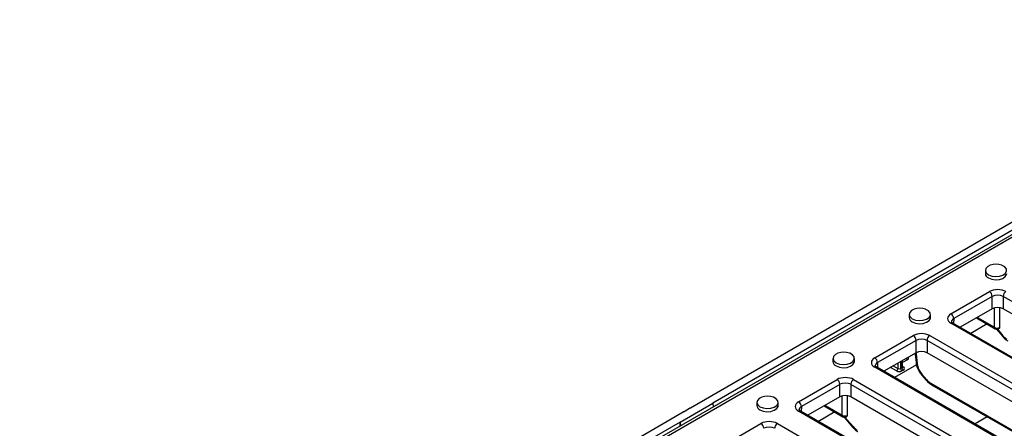
# Model space of a CAD drawing. Units: millimetres. Extents: x 8 to 577, y -35 to 291.
# Drawn here: x 275 to 318, y 117 to 135 of the extents above; entities that cross this region are included whole.
import ezdxf

# ---------------------------------------------------------------- set-up
doc = ezdxf.new("R2010")
doc.units = ezdxf.units.MM

msp = doc.modelspace()

# ---------------------------------------------------------------- linework, layer by layer
at = {"color": 7, "linetype": 'Continuous', "lineweight": 25}
for p, q in [((334.02, 134.774), (275.385, 100.924)), ((334.183, 134.755), (275.555, 100.91)), ((318.628, 126.413), (304.203, 118.085)), ((318.486, 125.991), (305.169, 118.303)), ((316.872, 124), (316.872, 123.864)), ((315.396, 122.137), (317.05, 123.092)), ((317.168, 122.885), (315.513, 121.93)), ((317.168, 122.353), (317.168, 122.885)), ((326.663, 117.676), (317.639, 122.885)), ((317.639, 122.885), (317.639, 122.353)), ((317.168, 122.353), (315.79, 121.557)), ((317.478, 122.404), (317.478, 121.543)), ((326.387, 117.303), (317.639, 122.353)), ((313.6, 122.111), (313.6, 121.974)), ((314.516, 121.974), (314.516, 122.111)), ((316.49, 121.961), (317.299, 121.494)), ((324.42, 116.519), (315.396, 121.729)), ((324.503, 116.527), (315.479, 121.737)), ((316.945, 121.699), (316.245, 121.295)), ((317.346, 121.477), (317.617, 121.162)), ((312.123, 120.247), (313.777, 121.202)), ((313.895, 120.996), (312.241, 120.041)), ((313.895, 120.463), (313.895, 120.996)), ((323.39, 115.786), (314.366, 120.996)), ((314.366, 120.996), (314.366, 120.463)), ((314.484, 121.202), (323.508, 115.993)), ((310.327, 120.221), (310.327, 120.085)), ((311.244, 120.085), (311.244, 120.221)), ((313.895, 120.463), (312.517, 119.668)), ((313.864, 120.402), (313.896, 120.043)), ((313.905, 120.417), (313.945, 119.983)), ((323.114, 115.413), (314.366, 120.463)), ((321.147, 114.63), (312.123, 119.839)), ((321.23, 114.638), (312.206, 119.847)), ((313.912, 119.948), (312.972, 119.405)), ((313.23, 119.786), (313.289, 119.82)), ((313.348, 119.718), (313.289, 119.684)), ((313.314, 119.854), (313.314, 120.128)), ((308.85, 118.358), (310.504, 119.313)), ((311.211, 119.313), (320.762, 113.8)), ((312.524, 119.664), (312.524, 119.672)), ((314.135, 119.515), (314.345, 119.273)), ((314.144, 119.549), (314.353, 119.307)), ((310.622, 119.106), (308.968, 118.152)), ((310.622, 118.574), (310.622, 119.106)), ((320.644, 113.593), (311.093, 119.106)), ((311.093, 119.106), (311.093, 118.574)), ((314.559, 119.091), (322.022, 114.783)), ((310.622, 118.574), (309.244, 117.779)), ((310.933, 118.625), (310.933, 117.765)), ((320.367, 113.22), (311.093, 118.574)), ((303.755, 117.486), (305.169, 118.303)), ((304.167, 118.065), (303.932, 117.929)), ((304.167, 118.085), (304.167, 118.065)), ((304.203, 118.085), (304.167, 118.085)), ((305.169, 118.303), (305.186, 118.128)), ((307.054, 118.332), (307.054, 118.196)), ((307.971, 118.196), (307.971, 118.332)), ((309.945, 118.183), (310.754, 117.716)), ((303.896, 117.908), (289.471, 109.581)), ((303.896, 117.929), (303.896, 117.908)), ((303.932, 117.929), (303.896, 117.929)), ((318.4, 112.437), (308.85, 117.95)), ((318.484, 112.445), (308.933, 117.958)), ((310.4, 117.92), (309.699, 117.516)), ((310.8, 117.698), (311.183, 117.255)), ((303.755, 117.486), (290.438, 109.799)), ((303.755, 117.302), (303.755, 117.486)), ((303.755, 117.486), (303.772, 117.312)), ((305.577, 116.469), (307.232, 117.424)), ((307.939, 117.424), (311.65, 115.281))]:
    msp.add_line(p, q, dxfattribs=at)
at = {"color": 8, "linetype": 'Continuous', "lineweight": 25}
for p, q in [((317.268, 121.557), (317.268, 122.392)), ((315.513, 121.93), (315.507, 121.72)), ((316.529, 121.984), (317.268, 121.557)), ((317.388, 121.472), (317.626, 121.196)), ((313.522, 120.161), (313.314, 120.041)), ((313.88, 120.455), (313.905, 120.417)), ((312.241, 120.041), (312.234, 119.831)), ((313.053, 119.684), (312.799, 119.831)), ((312.917, 119.899), (313.112, 119.786)), ((313.112, 120.011), (313.112, 119.786)), ((313.23, 120.08), (313.23, 119.786)), ((313.289, 120.114), (313.289, 119.82)), ((313.314, 119.874), (313.348, 119.854)), ((314.525, 119.161), (322.065, 114.808)), ((310.723, 117.778), (310.723, 118.614)), ((308.968, 118.152), (308.962, 117.942)), ((309.983, 118.205), (310.723, 117.778)), ((310.842, 117.693), (311.191, 117.289)), ((316.956, 117.707), (316.435, 117.406))]:
    msp.add_line(p, q, dxfattribs=at)
at = {"color": 7, "linetype": 'Continuous', "lineweight": 25, "flags": 128}
for points in [[(317.085, 124.223), (316.978, 124.169), (316.896, 124.084), (316.873, 123.988), (316.912, 123.893), (317.007, 123.813)], [(317.007, 123.813), (317.146, 123.758), (317.31, 123.736), (317.476, 123.749), (317.624, 123.796), (317.731, 123.871), (317.785, 123.963), (317.777, 124.06), (317.709, 124.149), (317.59, 124.218), (317.577, 124.223)], [(317.007, 123.677), (317.146, 123.622), (317.31, 123.599), (317.476, 123.613), (317.624, 123.66), (317.731, 123.735), (317.785, 123.827), (317.789, 123.864)], [(313.812, 122.334), (313.705, 122.28), (313.624, 122.195), (313.6, 122.098), (313.639, 122.004), (313.734, 121.923)], [(313.734, 121.923), (313.873, 121.868), (314.037, 121.846), (314.204, 121.86), (314.351, 121.907), (314.458, 121.982), (314.512, 122.074), (314.504, 122.171), (314.436, 122.26), (314.317, 122.329), (314.304, 122.334)], [(313.734, 121.787), (313.873, 121.732), (314.037, 121.71), (314.204, 121.724), (314.351, 121.771), (314.458, 121.846), (314.512, 121.938), (314.516, 121.974)], [(310.539, 120.444), (310.433, 120.39), (310.351, 120.305), (310.328, 120.209), (310.366, 120.114), (310.461, 120.034)], [(310.461, 120.034), (310.6, 119.979), (310.764, 119.957), (310.931, 119.97), (311.078, 120.018), (311.186, 120.092), (311.239, 120.185), (311.232, 120.282), (311.163, 120.371), (311.044, 120.439), (311.031, 120.444)], [(310.461, 119.898), (310.6, 119.843), (310.764, 119.821), (310.931, 119.834), (311.078, 119.882), (311.186, 119.956), (311.239, 120.049), (311.244, 120.085)], [(307.266, 118.555), (307.16, 118.501), (307.078, 118.416), (307.055, 118.32), (307.093, 118.225), (307.189, 118.145)], [(307.189, 118.145), (307.327, 118.09), (307.491, 118.068), (307.658, 118.081), (307.805, 118.128), (307.913, 118.203), (307.967, 118.295), (307.959, 118.392), (307.891, 118.481), (307.772, 118.55), (307.759, 118.555)], [(307.189, 118.009), (307.327, 117.954), (307.491, 117.932), (307.658, 117.945), (307.805, 117.992), (307.913, 118.067), (307.967, 118.159), (307.971, 118.196)]]:
    msp.add_lwpolyline(points, dxfattribs=at)
at = {"color": 8, "linetype": 'Continuous', "lineweight": 25, "flags": 128}
for points in [[(317.626, 121.196), (317.618, 121.182), (317.615, 121.171), (317.617, 121.163), (317.617, 121.162)], [(314.135, 119.515), (314.135, 119.516), (314.133, 119.523), (314.136, 119.535), (314.144, 119.549)], [(314.345, 119.273), (314.344, 119.274), (314.343, 119.281), (314.346, 119.292), (314.353, 119.307)], [(311.191, 117.289), (311.184, 117.275), (311.181, 117.263), (311.183, 117.256), (311.183, 117.255)]]:
    msp.add_lwpolyline(points, dxfattribs=at)
at = {"color": 7, "linetype": 'Continuous', "lineweight": 25}
for centre, radius, start, end in [((317.331, 123.553), 0.714, 69.8215, 110.1785), ((317.088, 123.876), 0.216, 183.392, 247.9281), ((316.912, 122.876), 0.255, 1.9773, 57.4454), ((317.894, 122.876), 0.255, 122.5546, 178.0227), ((314.058, 121.664), 0.714, 69.8215, 110.1785), ((313.815, 121.987), 0.216, 183.392, 247.9281), ((315.258, 121.921), 0.255, 1.9773, 57.4454), ((313.64, 120.987), 0.255, 1.9773, 57.4454), ((314.622, 120.987), 0.255, 122.5546, 178.0227), ((310.785, 119.775), 0.714, 69.8215, 110.1785), ((311.985, 120.032), 0.255, 1.9773, 57.4454), ((310.542, 120.098), 0.216, 183.392, 247.9281), ((312.984, 119.792), 0.128, 302.6055, 357.3945), ((313.171, 119.899), 0.128, 242.6097, 297.3903), ((313.358, 119.792), 0.128, 182.6055, 237.3945), ((313.417, 119.826), 0.128, 182.6055, 237.3945), ((313.322, 119.786), 0.0728, 290.7834, 69.2166), ((310.367, 119.098), 0.255, 1.9773, 57.4454), ((311.349, 119.098), 0.255, 122.5546, 178.0227), ((313.171, 119.911), 0.256, 242.6097, 297.3903), ((307.513, 117.885), 0.714, 69.8215, 110.1785), ((307.27, 118.209), 0.216, 183.392, 247.9281), ((308.713, 118.143), 0.255, 1.9773, 57.4454), ((307.094, 117.208), 0.255, 1.9773, 57.4454), ((308.076, 117.208), 0.255, 122.5546, 178.0227)]:
    msp.add_arc(centre, radius, start, end, dxfattribs=at)
at = {"color": 8, "linetype": 'Continuous', "lineweight": 25}
for centre, radius, start, end in [((315.444, 121.661), 0.0837, 65.6316, 125.6788), ((317.338, 121.552), 0.0693, 176.2496, 236.6696), ((313.591, 120.269), 0.127, 202.4229, 237.3619), ((313.498, 120.228), 0.0714, 290.202, 34.0021), ((312.172, 119.771), 0.0837, 65.6316, 125.6788), ((313.272, 119.858), 0.0419, 294.3747, 354.3052), ((313.322, 119.891), 0.0454, 259.087, 304.3593), ((313.975, 120.057), 0.0792, 189.7568, 247.9078), ((314.605, 119.157), 0.08, 177.4792, 235.285), ((308.899, 117.882), 0.0837, 65.6316, 125.6788), ((310.792, 117.773), 0.0693, 176.2496, 236.6696)]:
    msp.add_arc(centre, radius, start, end, dxfattribs=at)
at = {"color": 7, "linetype": 'Continuous', "lineweight": 25}
for centre, major_axis, ratio, start_param, end_param in [((317.403, 122.887), (0.5, 0), 0.577464, 0.78555, 2.356042), ((317.403, 122.751), (0.333, 0), 0.567564, 0.78555, 2.356042), ((317.403, 122.216), (0.333, 0), 0.577464, 0.78555, 2.356042), ((315.749, 121.933), (0.5, 0), 0.577112, 2.356347, 3.926839), ((317.386, 121.631), (0.167, 0), 0.630343, 3.92836, 5.29668), ((314.131, 120.998), (0.5, 0), 0.577464, 0.78555, 2.356042), ((314.131, 120.862), (0.333, 0), 0.567564, 0.78555, 2.356042), ((317.779, 121.448), (-0.269, 0.422), 0.546414, 1.833348, 2.332695), ((312.477, 120.043), (0.5, 0), 0.577112, 2.356347, 3.926839), ((314.131, 120.327), (0.333, 0), 0.577464, 0.78555, 2.356042), ((314.297, 119.8), (-0.269, 0.422), 0.546414, 0.814259, 1.833348), ((310.858, 119.109), (0.5, 0), 0.577464, 0.78555, 2.356042), ((314.506, 119.558), (-0.269, 0.422), 0.546414, 1.833348, 2.332695), ((310.858, 118.973), (0.333, 0), 0.567564, 0.78555, 2.356042), ((310.858, 118.438), (0.333, 0), 0.577464, 0.78555, 2.356042), ((309.204, 118.154), (0.5, 0), 0.577112, 2.356347, 3.926839), ((310.841, 117.852), (0.167, 0), 0.630343, 3.92836, 5.29668), ((307.585, 117.219), (0.5, 0), 0.577464, 0.78555, 2.356042), ((307.585, 117.083), (0.333, 0), 0.567564, 0.78555, 2.356042), ((311.344, 117.54), (-0.269, 0.422), 0.546414, 1.833348, 2.332695)]:
    msp.add_ellipse(centre, major_axis=major_axis, ratio=ratio, start_param=start_param, end_param=end_param, dxfattribs=at)
at = {"color": 8, "linetype": 'Continuous', "lineweight": 25}
for centre, major_axis, ratio, start_param, end_param in [((315.749, 121.796), (0.334, 0.005), 0.576849, 2.347641, 3.104694), ((314.023, 120.492), (0.191, -0.004), 0.511323, 3.702485, 4.058131), ((314.023, 120.492), (0.159, 0.09), 0.059905, 3.11439, 3.84621), ((312.477, 119.907), (0.334, 0.005), 0.576849, 2.347641, 3.104694), ((309.204, 118.018), (0.334, 0.005), 0.576849, 2.347641, 3.104694)]:
    msp.add_ellipse(centre, major_axis=major_axis, ratio=ratio, start_param=start_param, end_param=end_param, dxfattribs=at)
at = {"color": 7, "linetype": 'Continuous', "lineweight": 25}
for points, knots in [([(315.479, 121.737), (315.467, 121.744), (315.436, 121.764), (315.415, 121.794), (315.415, 121.794), (315.416, 121.798), (315.417, 121.798)], [0, 0, 0, 0, 0.2046489, 0.5496346, 0.9279658, 1, 1, 1, 1]), ([(317.299, 121.494), (317.312, 121.488), (317.341, 121.474), (317.394, 121.468), (317.431, 121.478), (317.45, 121.483)], [0, 0, 0, 0, 0.270825, 0.610121, 1, 1, 1, 1]), ([(317.478, 121.543), (317.477, 121.533), (317.475, 121.511), (317.463, 121.489), (317.448, 121.484), (317.442, 121.482)], [0, 0, 0, 0, 0.336294, 0.736381, 1, 1, 1, 1]), ([(317.617, 121.162), (317.634, 121.144), (317.689, 121.083), (317.763, 121.022), (317.82, 120.988), (317.832, 120.981)], [0, 0, 0, 0, 0.247203, 0.845959, 1, 1, 1, 1]), ([(313.842, 120.462), (313.844, 120.46), (313.857, 120.445), (313.86, 120.422), (313.862, 120.403)], [0, 0, 0, 0, 0.139893, 1, 1, 1, 1]), ([(312.206, 119.847), (312.195, 119.855), (312.163, 119.875), (312.143, 119.905), (312.142, 119.905), (312.144, 119.908), (312.144, 119.909)], [0, 0, 0, 0, 0.204649, 0.549635, 0.927966, 1, 1, 1, 1]), ([(313.316, 119.843), (313.316, 119.843), (313.317, 119.842), (313.313, 119.849), (313.314, 119.852), (313.314, 119.853)], [0, 0, 0, 0, 0.195432, 0.835693, 1, 1, 1, 1]), ([(313.896, 120.043), (313.9, 120.013), (313.912, 119.927), (313.962, 119.781), (314.043, 119.631), (314.108, 119.549), (314.135, 119.515)], [0, 0, 0, 0, 0.169126, 0.478623, 0.785924, 1, 1, 1, 1]), ([(314.345, 119.273), (314.361, 119.255), (314.416, 119.194), (314.49, 119.133), (314.547, 119.098), (314.559, 119.091)], [0, 0, 0, 0, 0.247203, 0.845959, 1, 1, 1, 1]), ([(308.933, 117.958), (308.922, 117.966), (308.89, 117.986), (308.87, 118.016), (308.869, 118.015), (308.871, 118.019), (308.871, 118.019)], [0, 0, 0, 0, 0.204649, 0.549635, 0.927966, 1, 1, 1, 1]), ([(310.754, 117.716), (310.767, 117.71), (310.795, 117.696), (310.849, 117.689), (310.885, 117.699), (310.905, 117.705)], [0, 0, 0, 0, 0.270825, 0.610121, 1, 1, 1, 1]), ([(310.933, 117.765), (310.932, 117.755), (310.93, 117.733), (310.917, 117.711), (310.903, 117.706), (310.897, 117.704)], [0, 0, 0, 0, 0.336294, 0.736381, 1, 1, 1, 1]), ([(311.183, 117.255), (311.199, 117.237), (311.255, 117.176), (311.328, 117.115), (311.386, 117.081), (311.397, 117.073)], [0, 0, 0, 0, 0.247203, 0.845959, 1, 1, 1, 1])]:
    msp.add_open_spline(points, degree=3, knots=knots, dxfattribs=at)

doc.saveas('drawing.dxf')
